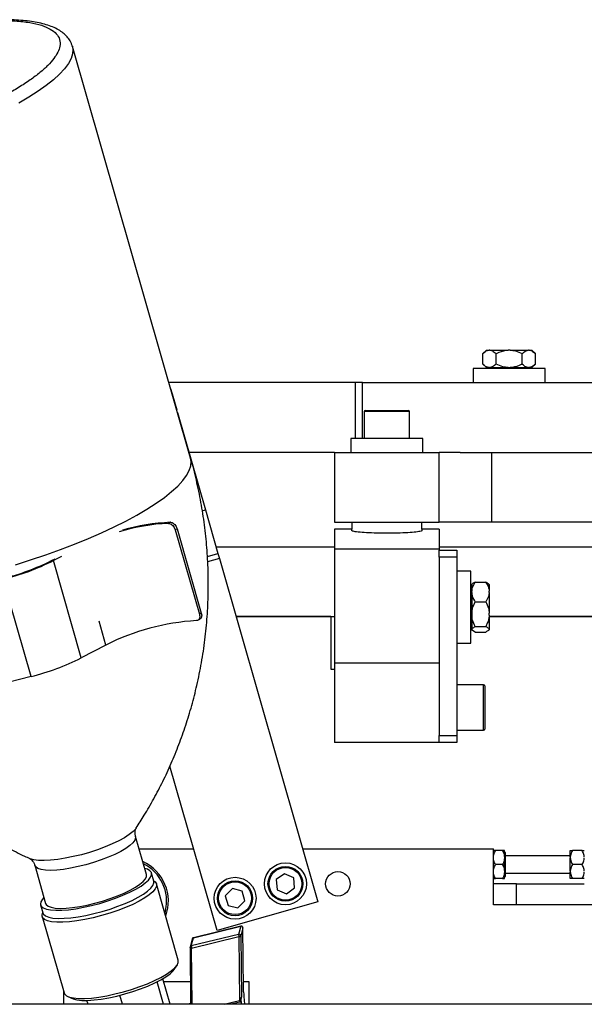
# Model space of a CAD drawing. Units: millimetres. Extents: x 20 to 416, y 10 to 287.
# Drawn here: x 279 to 285, y 240 to 249 of the extents above; entities that cross this region are included whole.
import ezdxf

# ---------------------------------------------------------------- set-up
doc = ezdxf.new("R2010")
doc.units = ezdxf.units.MM

msp = doc.modelspace()

# ---------------------------------------------------------------- linework, layer by layer
at = {"color": 7, "linetype": 'Continuous', "lineweight": 25}
for p, q in [((281.109716, 245.291493), (279.982611, 249.222174)), ((283.930813, 246.323068), (283.89748, 246.289735)), ((283.930813, 246.323068), (283.955547, 246.323068)), ((283.964505, 246.323068), (283.955547, 246.323068)), ((283.964505, 246.323068), (284.138707, 246.323068)), ((284.156623, 246.323068), (284.138707, 246.323068)), ((284.156623, 246.323068), (284.330825, 246.323068)), ((284.339783, 246.323068), (284.330825, 246.323068)), ((284.339783, 246.323068), (284.364517, 246.323068)), ((284.39785, 246.289735), (284.364517, 246.323068)), ((283.89748, 246.189735), (283.89748, 246.289735)), ((284.022572, 246.189735), (284.022572, 246.289735)), ((284.272758, 246.189735), (284.272758, 246.289735)), ((284.39785, 246.189735), (284.39785, 246.289735)), ((283.804332, 246.146401), (283.804332, 246.013068)), ((284.123715, 246.146401), (283.804332, 246.146401)), ((283.89748, 246.189735), (283.930813, 246.156401)), ((283.930813, 246.156401), (283.955547, 246.156401)), ((283.950813, 246.156401), (283.950813, 246.146401)), ((283.955547, 246.156401), (283.964505, 246.156401)), ((283.964505, 246.156401), (284.138707, 246.156401)), ((284.490998, 246.146401), (284.123715, 246.146401)), ((284.138707, 246.156401), (284.156623, 246.156401)), ((284.156623, 246.156401), (284.330825, 246.156401)), ((284.330825, 246.156401), (284.339783, 246.156401)), ((284.339783, 246.156401), (284.364517, 246.156401)), ((284.344517, 246.146401), (284.344517, 246.156401)), ((284.364517, 246.156401), (284.39785, 246.189735)), ((284.490998, 246.013068), (284.490998, 246.146401)), ((282.680998, 246.013068), (280.902808, 246.013068)), ((282.747665, 246.013068), (282.680998, 246.013068)), ((282.747665, 246.013068), (294.564332, 246.013068)), ((282.747665, 245.479735), (282.747665, 246.013068)), ((280.919009, 245.956567), (280.933277, 245.906808)), ((280.933277, 245.906808), (280.977652, 245.752057)), ((280.984786, 245.727178), (280.977652, 245.752057)), ((282.764332, 245.736401), (282.764332, 245.479735)), ((282.774332, 245.746401), (283.187665, 245.746401)), ((283.197665, 245.479735), (283.197665, 245.736401)), ((280.984786, 245.727178), (281.251031, 244.79867)), ((282.637665, 245.479735), (282.637665, 245.346401)), ((283.0463, 245.479735), (282.637665, 245.479735)), ((283.324332, 245.479735), (283.0463, 245.479735)), ((283.324332, 245.346401), (283.324332, 245.479735)), ((282.480998, 245.346401), (281.093971, 245.346401)), ((282.480998, 245.346401), (282.480998, 244.679735)), ((282.480998, 245.346401), (283.480998, 245.346401)), ((283.480998, 244.679735), (283.480998, 245.346401)), ((283.680998, 245.346401), (283.480998, 245.346401)), ((283.680998, 245.346401), (289.947665, 245.346401)), ((283.980998, 244.679735), (283.980998, 245.346401)), ((281.220753, 244.789988), (281.251031, 244.79867)), ((281.251031, 244.79867), (281.370099, 244.383432)), ((280.917262, 244.67972), (280.89833, 244.669789)), ((280.980995, 244.617521), (280.962155, 244.607637)), ((280.962155, 244.607637), (281.192901, 243.802931)), ((280.980995, 244.617521), (281.211741, 243.812814)), ((282.480998, 244.679735), (283.480998, 244.679735)), ((282.647665, 244.613068), (282.480998, 244.613068)), ((282.480998, 244.613068), (282.480998, 244.426129)), ((282.647665, 244.679735), (282.647665, 244.613068)), ((282.647665, 244.599296), (282.647665, 244.613068)), ((283.314332, 244.613068), (283.314332, 244.679735)), ((283.480998, 244.613068), (283.314332, 244.613068)), ((283.314332, 244.613068), (283.314332, 244.599296)), ((283.980998, 244.679735), (283.480998, 244.679735)), ((283.480998, 244.613068), (283.480998, 244.426129)), ((289.647665, 244.679735), (283.980998, 244.679735)), ((281.352042, 244.446401), (282.480998, 244.446401)), ((282.480998, 244.426129), (283.480998, 244.426129)), ((282.480998, 244.426129), (282.480998, 243.333954)), ((283.480998, 244.446401), (290.147665, 244.446401)), ((283.480998, 244.426129), (283.480998, 244.413068)), ((283.480998, 244.413068), (283.647665, 244.413068)), ((283.480998, 244.346401), (283.480998, 244.413068)), ((283.647665, 244.413068), (283.647665, 244.346401)), ((279.783269, 244.314388), (279.816919, 244.332041)), ((279.877965, 244.354297), (279.800755, 244.313792)), ((281.370099, 244.383432), (281.384367, 244.333673)), ((281.384367, 244.333673), (282.323556, 241.058329)), ((283.647665, 244.346401), (283.480998, 244.346401)), ((283.480998, 244.346401), (283.480998, 242.646401)), ((283.647665, 244.346401), (283.647665, 242.646401)), ((280.067, 243.385285), (279.800755, 244.313792)), ((279.587469, 243.208111), (279.321224, 244.136619)), ((283.780998, 244.213768), (283.647665, 244.213768)), ((283.780998, 243.556552), (283.780998, 244.213768)), ((283.790998, 244.067287), (283.780998, 244.067287)), ((283.79613, 244.092419), (283.790998, 244.087287)), ((283.790998, 244.087287), (283.790998, 244.021702)), ((283.824332, 244.108191), (283.924332, 244.108191)), ((283.957665, 244.087287), (283.951727, 244.093225)), ((283.957665, 244.087287), (283.957665, 244.021702)), ((283.790998, 244.008359), (283.790998, 244.021702)), ((283.790998, 244.008359), (283.790998, 243.811506)), ((283.957665, 244.008359), (283.957665, 244.021702)), ((283.957665, 244.008359), (283.957665, 243.811506)), ((283.824332, 243.921871), (283.924332, 243.921871)), ((281.179017, 243.744786), (281.197902, 243.754693)), ((281.211741, 243.812814), (281.192901, 243.802931)), ((282.447665, 243.779735), (281.543206, 243.779735)), ((281.543206, 243.779735), (282.480998, 243.779735)), ((282.447665, 243.779735), (282.447665, 243.279735)), ((283.790998, 243.811506), (283.790998, 243.794479)), ((283.790998, 243.794479), (283.790998, 243.660239)), ((283.957665, 243.794479), (283.957665, 243.811506)), ((283.957665, 243.794479), (283.957665, 243.660239)), ((290.114332, 243.779735), (283.957665, 243.779735)), ((283.957665, 243.779735), (290.147665, 243.779735)), ((283.780998, 243.673583), (283.790998, 243.673583)), ((283.790998, 243.660239), (283.790998, 243.656555)), ((283.824332, 243.684115), (283.924332, 243.684115)), ((283.957665, 243.656555), (283.957665, 243.660239)), ((283.796711, 243.649033), (283.790998, 243.656555)), ((283.790998, 243.656555), (283.790998, 243.653583)), ((283.790998, 243.653583), (283.79613, 243.648452)), ((283.824332, 243.632679), (283.798969, 243.64606)), ((283.824332, 243.632679), (283.924332, 243.632679)), ((283.951727, 243.647646), (283.957665, 243.653583)), ((283.957665, 243.656555), (283.957665, 243.653583)), ((280.302503, 243.508832), (280.067, 243.385285)), ((283.647665, 243.527102), (283.780998, 243.527102)), ((283.780998, 243.527102), (283.780998, 243.556552)), ((283.480998, 243.333954), (282.480998, 243.333954)), ((282.480998, 243.333954), (282.480998, 242.579735)), ((279.587469, 243.208111), (279.170067, 243.101388)), ((282.447665, 243.279735), (282.480998, 243.279735)), ((283.904332, 243.129735), (283.647665, 243.129735)), ((283.914332, 243.119735), (283.914332, 242.706401)), ((283.480998, 242.579735), (283.480998, 242.646401)), ((283.480998, 242.646401), (283.647665, 242.646401)), ((283.647665, 242.696401), (283.904332, 242.696401)), ((283.647665, 242.646401), (283.647665, 242.579735)), ((283.480998, 242.579735), (282.480998, 242.579735)), ((283.647665, 242.579735), (283.480998, 242.579735)), ((281.362295, 240.782691), (280.912102, 242.352699)), ((280.68843, 241.318758), (280.584342, 241.681758)), ((280.618376, 241.563068), (281.138525, 241.563068)), ((282.178825, 241.563068), (283.997665, 241.563068)), ((283.997665, 241.229735), (283.997665, 241.563068)), ((284.084332, 241.546401), (284.017665, 241.546401)), ((284.104332, 241.490944), (284.104332, 241.546401)), ((284.114332, 241.527028), (284.104332, 241.527028)), ((284.114332, 241.299108), (284.114332, 241.527028)), ((284.730998, 241.484058), (284.730998, 241.546401)), ((284.843798, 241.546401), (284.751532, 241.546401)), ((279.62308, 241.406121), (279.727169, 241.04312)), ((284.084332, 241.413068), (284.017665, 241.413068)), ((284.104332, 241.490944), (284.104332, 241.468526)), ((284.104332, 241.35761), (284.104332, 241.468526)), ((284.730998, 241.496401), (284.114332, 241.496401)), ((284.730998, 241.484058), (284.730998, 241.475412)), ((284.730998, 241.350724), (284.730998, 241.475412)), ((284.843798, 241.413068), (284.751532, 241.413068)), ((280.758681, 241.255164), (280.736494, 241.33254)), ((282.004813, 241.325488), (281.926648, 241.269368)), ((282.092497, 241.285855), (282.004813, 241.325488)), ((284.104332, 241.35761), (284.104332, 241.335192)), ((284.104332, 241.279735), (284.104332, 241.335192)), ((284.114332, 241.329735), (284.730998, 241.329735)), ((284.730998, 241.350724), (284.730998, 241.342078)), ((284.730998, 241.279735), (284.730998, 241.342078)), ((280.992135, 240.501477), (280.783577, 241.228808)), ((281.926648, 241.269368), (281.936166, 241.173615)), ((282.102016, 241.190101), (282.092497, 241.285855)), ((283.997665, 241.029735), (283.997665, 241.229735)), ((284.218144, 241.229735), (283.997665, 241.229735)), ((284.084332, 241.279735), (284.017665, 241.279735)), ((284.104332, 241.299108), (284.114332, 241.299108)), ((284.218144, 241.029735), (284.218144, 241.229735)), ((284.218144, 241.229735), (284.864332, 241.229735)), ((284.843798, 241.279735), (284.751532, 241.279735)), ((281.507702, 241.184562), (281.440468, 241.115724)), ((281.600936, 241.160755), (281.507702, 241.184562)), ((281.626934, 241.068108), (281.600936, 241.160755)), ((281.936166, 241.173615), (282.02385, 241.133982)), ((282.02385, 241.133982), (282.102016, 241.190101)), ((279.679106, 241.029339), (279.701293, 240.951963)), ((282.323556, 241.058329), (281.362295, 240.782691)), ((281.440468, 241.115724), (281.466466, 241.023077)), ((281.559699, 240.99927), (281.626934, 241.068108)), ((285.256141, 241.029735), (283.997665, 241.029735)), ((280.871124, 240.974739), (280.864094, 240.948011)), ((281.466466, 241.023077), (281.559699, 240.99927)), ((279.694147, 240.916419), (279.902705, 240.189088)), ((281.567376, 240.747397), (281.11632, 240.637344)), ((281.136498, 240.714593), (281.587555, 240.824646)), ((281.588044, 240.825372), (281.136988, 240.715318)), ((281.587555, 240.824646), (281.567376, 240.747397)), ((281.608613, 240.808951), (281.588434, 240.731703)), ((281.608661, 240.80933), (281.608613, 240.808951)), ((281.613868, 240.225084), (281.608613, 240.808951)), ((281.613929, 240.224014), (281.608661, 240.80933)), ((281.124813, 240.703339), (281.104634, 240.626091)), ((281.11632, 240.637344), (281.136498, 240.714593)), ((281.119498, 240.61705), (281.570555, 240.727103)), ((281.570555, 240.727103), (281.576059, 240.115568)), ((281.588434, 240.731703), (281.593689, 240.147836)), ((281.104094, 240.621728), (281.104141, 240.622107)), ((281.104094, 240.621728), (281.108972, 240.079735)), ((280.960416, 240.420409), (280.983049, 240.457989)), ((280.85133, 240.079735), (280.789857, 240.294116)), ((280.915482, 240.079735), (280.845368, 240.324252)), ((280.853153, 240.297102), (281.107015, 240.297102)), ((281.613271, 240.297102), (281.664332, 240.297102)), ((281.664332, 240.297102), (281.664332, 240.079735)), ((279.897665, 240.206666), (279.897665, 240.079735)), ((279.933456, 240.157023), (279.972564, 240.137147)), ((280.131648, 240.079735), (280.121086, 240.116568)), ((280.459413, 240.079735), (280.43481, 240.165535)), ((294.897665, 240.079735), (276.535438, 240.079735)), ((281.108913, 240.08623), (281.082294, 240.079735))]:
    msp.add_line(p, q, dxfattribs=at)
at = {"color": 8, "linetype": 'Continuous', "lineweight": 25}
for p, q in [((282.680998, 245.479735), (282.680998, 246.013068)), ((283.197665, 245.736401), (282.764332, 245.736401)), ((281.269303, 244.354529), (281.370099, 244.383432)), ((281.384367, 244.333673), (281.272213, 244.301514)), ((280.302503, 243.508832), (280.236848, 243.737799)), ((283.904332, 242.696401), (283.904332, 243.129735)), ((281.124335, 240.079735), (281.119498, 240.61705)), ((281.429194, 240.079735), (281.576059, 240.115568)), ((281.57919, 240.100563), (281.493826, 240.079735))]:
    msp.add_line(p, q, dxfattribs=at)
at = {"color": 8, "linetype": 'Continuous', "lineweight": 25, "flags": 128}
for points in [[(279.98234, 249.223109), (279.98766, 249.192228), (279.984327, 249.150213), (279.969703, 249.105385), (279.943872, 249.058008), (279.906987, 249.008358), (279.859263, 248.956729), (279.800981, 248.903422), (279.732482, 248.848751), (279.65417, 248.793036), (279.566502, 248.736604), (279.469995, 248.679786)], [(279.438409, 244.274617), (279.583986, 244.32027), (279.727234, 244.368387), (279.867314, 244.418687), (280.003402, 244.470873), (280.1347, 244.52464), (280.260438, 244.579673), (280.379878, 244.635647), (280.492318, 244.692235), (280.5971, 244.749105), (280.693607, 244.805922), (280.781275, 244.862354), (280.859587, 244.918069), (280.928086, 244.97274), (280.986368, 245.026047), (281.034092, 245.077677), (281.070977, 245.127326), (281.096808, 245.174703), (281.111432, 245.219531), (281.114764, 245.261546), (281.109716, 245.291493)], [(280.591849, 241.763728), (280.586205, 241.755801), (280.560589, 241.728508), (280.524544, 241.699696), (280.478836, 241.669981), (280.424441, 241.639996), (280.362517, 241.610378), (280.294385, 241.581761), (280.221495, 241.554753), (280.145403, 241.52993), (280.06773, 241.507822), (279.99013, 241.488899), (279.914259, 241.473565), (279.841733, 241.462146), (279.774098, 241.454887), (279.712795, 241.451941), (279.659131, 241.453372), (279.61425, 241.459148), (279.579109, 241.469148), (279.573313, 241.47164)], [(280.5843, 241.681903), (280.585541, 241.669111), (280.578234, 241.646714), (280.559805, 241.621908), (280.530685, 241.595274), (280.491558, 241.567437), (280.443339, 241.539049), (280.38716, 241.510776), (280.324337, 241.48328), (280.256343, 241.457206)], [(280.256343, 241.457206), (280.184772, 241.433165), (280.1113, 241.41172), (280.03765, 241.393374), (279.965549, 241.378558), (279.896686, 241.367618), (279.832676, 241.360811), (279.775019, 241.358296), (279.725066, 241.360132), (279.683987, 241.366277), (279.652747, 241.376586), (279.632078, 241.390818), (279.62306, 241.406191)], [(281.587555, 240.824646), (281.587886, 240.825291), (281.588045, 240.825372)], [(281.136988, 240.715318), (281.13683, 240.715238), (281.136498, 240.714593)], [(281.119498, 240.61705), (281.116281, 240.617188), (281.113235, 240.617505), (281.110478, 240.617991), (281.108117, 240.618626), (281.106241, 240.619386), (281.104924, 240.620242), (281.104215, 240.621161), (281.104094, 240.621728)]]:
    msp.add_lwpolyline(points, dxfattribs=at)
at = {"color": 7, "linetype": 'Continuous', "lineweight": 25, "flags": 128}
for points in [[(279.70494, 241.000372), (279.734744, 240.988405), (279.774631, 240.980542), (279.823751, 240.976949), (279.881055, 240.977704), (279.945324, 240.982791), (280.015186, 240.992101), (280.089154, 241.005436), (280.165651, 241.022511), (280.243046, 241.042963), (280.31969, 241.066355), (280.393949, 241.09219), (280.46424, 241.119916), (280.529066, 241.148943), (280.587045, 241.178652), (280.636941, 241.20841), (280.67769, 241.237582), (280.708425, 241.265547), (280.728489, 241.291708), (280.737456, 241.315509), (280.735134, 241.336441), (280.721573, 241.35406), (280.697062, 241.367988), (280.672084, 241.375763)], [(279.750654, 241.016788), (279.779311, 241.005472), (279.818011, 240.998268), (279.865848, 240.995347), (279.921699, 240.996775), (279.984257, 241.00252), (280.052054, 241.012447), (280.123502, 241.026324), (280.196925, 241.043824), (280.270604, 241.064539), (280.34281, 241.087981), (280.411852, 241.113603), (280.476111, 241.140803), (280.534081, 241.168943), (280.584403, 241.197365), (280.625898, 241.225402), (280.657593, 241.252396), (280.678746, 241.277716), (280.688859, 241.300767), (280.68843, 241.318758)], [(279.727127, 240.922997), (279.756932, 240.91103), (279.796818, 240.903166), (279.845938, 240.899573), (279.903242, 240.900329), (279.967511, 240.905415), (280.037373, 240.914725), (280.111341, 240.92806), (280.187838, 240.945135), (280.265233, 240.965587), (280.341877, 240.98898), (280.416136, 241.014815), (280.486427, 241.042541), (280.551253, 241.071568), (280.609232, 241.101276), (280.659128, 241.131034), (280.699877, 241.160206), (280.730612, 241.188171), (280.750676, 241.214332), (280.759643, 241.238133), (280.758681, 241.255164)], [(280.757823, 241.258155), (280.77186, 241.247695), (280.783568, 241.228838), (280.783666, 241.20665), (280.772153, 241.181606), (280.749273, 241.154239), (280.715515, 241.125133), (280.671598, 241.094907), (280.618458, 241.064205), (280.557227, 241.033683), (280.489211, 241.003991), (280.415859, 240.975761), (280.338735, 240.949596), (280.259482, 240.926052), (280.17979, 240.905632), (280.101357, 240.888771), (280.025854, 240.875828), (279.954891, 240.86708)], [(279.710823, 241.100126), (279.695776, 241.08299), (279.681222, 241.057942), (279.67789, 241.035515), (279.685853, 241.016188), (279.70494, 241.000372)], [(279.727169, 241.04312), (279.732713, 241.031951), (279.750654, 241.016788)], [(279.954891, 240.86708), (279.889981, 240.862712), (279.832506, 240.862818), (279.783692, 240.867395), (279.74458, 240.876346), (279.716002, 240.88948), (279.698568, 240.906517), (279.692649, 240.927094), (279.698372, 240.950773), (279.700435, 240.954954)], [(279.701293, 240.951963), (279.70804, 240.938812), (279.727127, 240.922997)], [(280.16345, 240.139749), (280.234413, 240.148498), (280.309915, 240.16144), (280.388349, 240.178301), (280.468041, 240.198721), (280.547294, 240.222265), (280.624418, 240.24843), (280.69777, 240.27666), (280.765786, 240.306352), (280.827016, 240.336874), (280.880157, 240.367576), (280.924074, 240.397802), (280.957832, 240.426908), (280.980711, 240.454275), (280.992225, 240.479319), (280.992135, 240.501477)], [(279.972564, 240.137147), (279.988089, 240.130621), (280.024958, 240.121652), (280.071462, 240.116987), (280.126563, 240.116731), (280.189029, 240.120889), (280.257466, 240.129368), (280.330344, 240.141979), (280.406035, 240.15844), (280.48285, 240.178383), (280.559071, 240.201363), (280.632996, 240.226867), (280.702975, 240.254324), (280.767442, 240.283122), (280.824959, 240.312617), (280.874241, 240.342151), (280.914187, 240.371063), (280.943904, 240.398708), (280.960416, 240.420409)], [(279.902705, 240.189088), (279.907126, 240.179186), (279.924561, 240.162149), (279.953138, 240.149015), (279.992251, 240.140064), (280.041065, 240.135487), (280.09854, 240.135381), (280.16345, 240.139749)]]:
    msp.add_lwpolyline(points, dxfattribs=at)
at = {"color": 7, "linetype": 'Continuous', "lineweight": 25}
for centre, radius in [((282.014332, 241.229735), 0.2), ((282.014332, 241.229735), 0.166667), ((282.014332, 241.229735), 0.156667), ((282.514332, 241.229735), 0.116667), ((281.533701, 241.091916), 0.2), ((281.533701, 241.091916), 0.166667), ((281.533701, 241.091916), 0.156667)]:
    msp.add_circle(centre, radius, dxfattribs=at)
for centre, radius, start, end in [((282.774332, 245.736401), 0.01, 90, 180), ((283.187665, 245.736401), 0.01, 0, 90), ((280.991037, 242.722576), 1.949419, 92.7257915, 106.7693391), ((281.007449, 242.691415), 1.990349, 92.5970833, 105.9380056), ((278.77176, 246.361303), 2.291535, 283.8735465, 296.6822158), ((278.793851, 246.283149), 2.203399, 283.8735465, 296.6822158), ((281.2937, 241.547621), 2.197457, 93.3686898, 116.8120615), ((279.038005, 245.432796), 2.291535, 283.8735465, 296.6822158), ((283.904332, 243.119735), 0.01, 0, 90), ((283.904332, 242.706401), 0.01, 270, 0), ((280.480998, 241.063068), 0.416667, 339.8716241, 65.6317363), ((280.480998, 241.063068), 0.4, 347.2426373, 63.5702756), ((281.627118, 240.746359), 0.059751, 179.003886, 198.7997282), ((281.571577, 240.731059), 0.01687, 2.1875369, 104.4177389), ((281.591755, 240.808307), 0.01687, 2.1875369, 104.4177389), ((281.14008, 240.699179), 0.015824, 103.0824325, 164.7598553), ((281.574433, 240.749078), 0.022314, 259.9903975, 308.86233), ((281.176061, 240.636306), 0.059751, 179.003886, 198.7997282)]:
    msp.add_arc(centre, radius, start, end, dxfattribs=at)
at = {"color": 8, "linetype": 'Continuous', "lineweight": 25}
msp.add_arc((281.119901, 240.621931), 0.015824, 103.0822424, 164.784162, dxfattribs=at)
at = {"color": 7, "linetype": 'Continuous', "lineweight": 25}
for start_param, end_param in [(5.30778889, 5.99013762), (0.86374023, 0.97719314)]:
    msp.add_ellipse((281.606214, 239.915921), major_axis=(0.003611, 0.292475), ratio=0.0727727, start_param=start_param, end_param=end_param, dxfattribs=at)
at = {"color": 8, "linetype": 'Continuous', "lineweight": 25}
msp.add_open_spline([(276.535438, 248.657504), (276.55564, 248.67107), (276.610777, 248.708096), (276.717562, 248.769506), (276.865205, 248.847335), (277.040821, 248.930009), (277.242337, 249.014825), (277.452031, 249.094157), (277.670419, 249.168538), (277.898822, 249.238111), (278.116665, 249.296662), (278.318044, 249.344334), (278.500504, 249.382231), (278.67956, 249.413996), (278.853152, 249.439084), (279.017997, 249.456965), (279.171138, 249.467375), (279.31132, 249.47044), (279.449267, 249.465848), (279.578456, 249.451357), (279.690412, 249.424995), (279.774921, 249.389071), (279.833337, 249.343777), (279.864937, 249.28856), (279.86705, 249.228439), (279.845837, 249.166697), (279.807605, 249.105697), (279.750611, 249.040654), (279.674863, 248.972143), (279.581601, 248.901409), (279.4727, 248.829774), (279.349809, 248.758025), (279.201565, 248.680155), (279.026151, 248.597494), (278.824578, 248.512675), (278.614899, 248.433343), (278.396507, 248.358963), (278.168106, 248.289389), (277.950262, 248.230839), (277.748884, 248.183167), (277.566422, 248.145269), (277.387369, 248.113505), (277.213767, 248.088413), (277.04896, 248.07055), (276.895679, 248.060074), (276.756011, 248.057249), (276.633082, 248.060425), (276.566552, 248.069176), (276.535438, 248.073269)], degree=3, knots=[0, 0, 0, 0, 0.01154439, 0.03150821, 0.05147021, 0.07700648, 0.10184449, 0.12593461, 0.15002636, 0.17486435, 0.200399, 0.22036282, 0.24032482, 0.260658, 0.28109991, 0.30154182, 0.321875, 0.34183882, 0.36180082, 0.38733709, 0.4121751, 0.43626521, 0.46035696, 0.48519496, 0.5107296, 0.53069343, 0.55065543, 0.57098861, 0.59143052, 0.61187242, 0.6322056, 0.65216943, 0.67213143, 0.6976677, 0.72250571, 0.74659582, 0.77068757, 0.79552557, 0.82106021, 0.84102404, 0.86098604, 0.88131922, 0.90176113, 0.92220303, 0.94253621, 0.96250004, 0.98246204, 1, 1, 1, 1], dxfattribs=at)
at = {"color": 7, "linetype": 'Continuous', "lineweight": 25}
for points, knots in [([(279.980976, 249.223398), (279.978438, 249.232489), (279.971264, 249.258189), (279.948406, 249.295355), (279.914758, 249.333886), (279.872902, 249.367006), (279.822776, 249.395649), (279.764955, 249.419571), (279.700439, 249.438893), (279.629759, 249.453956), (279.552976, 249.4651), (279.470083, 249.472533), (279.381255, 249.476369), (279.286762, 249.476683), (279.186952, 249.473535), (279.082243, 249.466985), (278.973125, 249.457103), (278.860166, 249.443978), (278.744037, 249.427729), (278.625573, 249.408522), (278.505944, 249.386622), (278.387186, 249.362527), (278.272483, 249.337111), (278.17196, 249.313116), (278.082105, 249.290387), (277.993789, 249.267064), (277.931348, 249.249435), (277.896978, 249.239732)], [0, 0, 0, 0, 0.021419832, 0.060552454, 0.09830528, 0.138903913, 0.182165585, 0.226637859, 0.271031157, 0.315113735, 0.359058344, 0.402895913, 0.446640468, 0.490298395, 0.533870572, 0.577351399, 0.620726486, 0.663968356, 0.707027997, 0.749816886, 0.792164706, 0.833704515, 0.873483819, 0.910194783, 0.936376135, 0.964978171, 1, 1, 1, 1]), ([(283.89748, 246.289735), (283.908139, 246.299586), (283.926683, 246.316725), (283.946936, 246.321176), (283.955547, 246.323068)], [0, 0, 0, 0, 0.57483101, 1, 1, 1, 1]), ([(283.964505, 246.323068), (283.965763, 246.322936), (283.979805, 246.321459), (283.999822, 246.311159), (284.016985, 246.294996), (284.022572, 246.289735)], [0, 0, 0, 0, 0.06221178, 0.69472089, 1, 1, 1, 1]), ([(284.022572, 246.289735), (284.026169, 246.291494), (284.056217, 246.306198), (284.095343, 246.319958), (284.131732, 246.322568), (284.138707, 246.323068)], [0, 0, 0, 0, 0.0990089, 0.82730362, 1, 1, 1, 1]), ([(284.156623, 246.323068), (284.173634, 246.321213), (284.214141, 246.316795), (284.251239, 246.299669), (284.272758, 246.289735)], [0, 0, 0, 0, 0.41995655, 1, 1, 1, 1]), ([(284.272758, 246.289735), (284.283417, 246.299586), (284.301961, 246.316725), (284.322214, 246.321176), (284.330825, 246.323068)], [0, 0, 0, 0, 0.57483101, 1, 1, 1, 1]), ([(284.339783, 246.323068), (284.34104, 246.322936), (284.355083, 246.321459), (284.3751, 246.311159), (284.392263, 246.294996), (284.39785, 246.289735)], [0, 0, 0, 0, 0.06221178, 0.69472089, 1, 1, 1, 1]), ([(283.955547, 246.156401), (283.95429, 246.156534), (283.940247, 246.158011), (283.92023, 246.16831), (283.903067, 246.184473), (283.89748, 246.189735)], [0, 0, 0, 0, 0.06221178, 0.69472089, 1, 1, 1, 1]), ([(284.022572, 246.189735), (284.011913, 246.179883), (283.993369, 246.162745), (283.973116, 246.158294), (283.964505, 246.156401)], [0, 0, 0, 0, 0.57483101, 1, 1, 1, 1]), ([(284.138707, 246.156401), (284.121696, 246.158257), (284.081189, 246.162675), (284.044091, 246.179801), (284.022572, 246.189735)], [0, 0, 0, 0, 0.41995655, 1, 1, 1, 1]), ([(284.272758, 246.189735), (284.269162, 246.187975), (284.239113, 246.173272), (284.199987, 246.159511), (284.163598, 246.156902), (284.156623, 246.156401)], [0, 0, 0, 0, 0.099008901, 0.827303621, 1, 1, 1, 1]), ([(284.330825, 246.156401), (284.329567, 246.156534), (284.315525, 246.158011), (284.295508, 246.16831), (284.278345, 246.184473), (284.272758, 246.189735)], [0, 0, 0, 0, 0.06221178, 0.69472089, 1, 1, 1, 1]), ([(284.39785, 246.189735), (284.387191, 246.179883), (284.368647, 246.162745), (284.348394, 246.158294), (284.339783, 246.156401)], [0, 0, 0, 0, 0.57483101, 1, 1, 1, 1]), ([(280.590282, 241.762416), (280.616336, 241.802493), (280.67519, 241.893024), (280.760221, 242.041519), (280.846317, 242.206973), (280.926137, 242.379605), (280.999085, 242.558271), (281.06446, 242.742191), (281.121781, 242.930584), (281.172466, 243.129863), (281.214989, 243.33951), (281.247804, 243.558645), (281.269314, 243.778886), (281.279539, 243.999288), (281.27857, 244.219174), (281.266579, 244.437924), (281.243627, 244.654909), (281.210343, 244.869695), (281.165374, 245.081256), (281.131476, 245.221894), (281.10984, 245.290955), (281.109663, 245.291521)], [0, 0, 0, 0, 0.04018648, 0.09077826, 0.1423136, 0.19457599, 0.24739631, 0.30064513, 0.35422447, 0.40806036, 0.46807371, 0.52808661, 0.58789083, 0.64746047, 0.70678284, 0.76585081, 0.82466044, 0.88320953, 0.94149665, 0.99952042, 1, 1, 1, 1]), ([(280.89833, 244.669789), (280.903894, 244.669195), (280.915022, 244.668007), (280.931823, 244.657296), (280.94645, 244.64144), (280.95675, 244.623854), (280.960609, 244.612277), (280.962155, 244.607637)], [0, 0, 0, 0, 0.2143919, 0.4288146, 0.64267981, 0.85679091, 1, 1, 1, 1]), ([(280.917262, 244.67972), (280.922809, 244.679116), (280.933903, 244.677908), (280.950681, 244.667179), (280.965299, 244.651314), (280.975594, 244.633728), (280.979451, 244.622156), (280.980995, 244.617521)], [0, 0, 0, 0, 0.21441471, 0.4288579, 0.64278547, 0.85694071, 1, 1, 1, 1]), ([(283.314332, 244.599296), (283.310631, 244.597086), (283.303231, 244.592665), (283.245593, 244.585208), (283.160729, 244.578859), (283.054878, 244.574928), (282.941122, 244.574391), (282.83205, 244.577346), (282.739592, 244.583077), (282.674405, 244.590265), (282.649663, 244.595863), (282.648051, 244.598632), (282.647665, 244.599296)], [0, 0, 0, 0, 0.1076173, 0.21523131, 0.32289387, 0.43034589, 0.53740011, 0.64420352, 0.75113347, 0.85844776, 0.96606793, 1, 1, 1, 1]), ([(283.790998, 244.021702), (283.792854, 244.034371), (283.797272, 244.064538), (283.814398, 244.092166), (283.824332, 244.108191)], [0, 0, 0, 0, 0.41995655, 1, 1, 1, 1]), ([(283.824332, 244.108191), (283.813868, 244.103842), (283.801211, 244.098582), (283.797376, 244.092833), (283.796711, 244.091837)], [0, 0, 0, 0, 0.826784969, 1, 1, 1, 1]), ([(283.924332, 244.108191), (283.926091, 244.105513), (283.940795, 244.083135), (283.954555, 244.053997), (283.957165, 244.026897), (283.957665, 244.021702)], [0, 0, 0, 0, 0.099008901, 0.827303621, 1, 1, 1, 1]), ([(283.950324, 244.091821), (283.947461, 244.095011), (283.942342, 244.100714), (283.929841, 244.105904), (283.924332, 244.108191)], [0, 0, 0, 0, 0.55922528, 1, 1, 1, 1]), ([(283.824332, 243.921871), (283.822572, 243.924549), (283.807869, 243.946927), (283.794108, 243.976065), (283.791499, 244.003165), (283.790998, 244.008359)], [0, 0, 0, 0, 0.0990089, 0.82730362, 1, 1, 1, 1]), ([(283.957665, 244.008359), (283.95581, 243.995691), (283.951392, 243.965524), (283.934266, 243.937896), (283.924332, 243.921871)], [0, 0, 0, 0, 0.41995655, 1, 1, 1, 1]), ([(283.790998, 243.811506), (283.791131, 243.813896), (283.792608, 243.840585), (283.802907, 243.878631), (283.81907, 243.911252), (283.824332, 243.921871)], [0, 0, 0, 0, 0.062211781, 0.694720893, 1, 1, 1, 1]), ([(283.924332, 243.921871), (283.934183, 243.901611), (283.951322, 243.866366), (283.955773, 243.827872), (283.957665, 243.811506)], [0, 0, 0, 0, 0.57483101, 1, 1, 1, 1]), ([(281.192901, 243.802931), (281.194415, 243.795989), (281.197442, 243.782107), (281.195159, 243.763783), (281.187717, 243.749979), (281.176777, 243.742559), (281.168062, 243.741646), (281.164576, 243.741281)], [0, 0, 0, 0, 0.21446002, 0.42892239, 0.64328867, 0.85728199, 1, 1, 1, 1]), ([(281.211741, 243.812814), (281.213263, 243.805859), (281.216307, 243.791949), (281.213899, 243.773834), (281.207695, 243.760797), (281.200435, 243.756956), (281.197496, 243.755401)], [0, 0, 0, 0, 0.27179993, 0.54360261, 0.81529269, 1, 1, 1, 1]), ([(283.824332, 243.684115), (283.81448, 243.704374), (283.797342, 243.739619), (283.792891, 243.778113), (283.790998, 243.794479)], [0, 0, 0, 0, 0.57483101, 1, 1, 1, 1]), ([(283.957665, 243.794479), (283.957533, 243.792089), (283.956056, 243.7654), (283.945756, 243.727355), (283.929593, 243.694734), (283.924332, 243.684115)], [0, 0, 0, 0, 0.06221178, 0.69472089, 1, 1, 1, 1]), ([(283.790998, 243.660239), (283.791131, 243.660756), (283.792608, 243.66653), (283.802907, 243.67476), (283.81907, 243.681817), (283.824332, 243.684115)], [0, 0, 0, 0, 0.06221178, 0.69472089, 1, 1, 1, 1]), ([(283.924332, 243.684115), (283.934183, 243.679732), (283.951322, 243.672107), (283.955773, 243.663779), (283.957665, 243.660239)], [0, 0, 0, 0, 0.57483101, 1, 1, 1, 1]), ([(283.957665, 243.656555), (283.957533, 243.656038), (283.956056, 243.650264), (283.945756, 243.642034), (283.929593, 243.634976), (283.924332, 243.632679)], [0, 0, 0, 0, 0.062211781, 0.694720893, 1, 1, 1, 1]), ([(277.820319, 242.985743), (277.847105, 242.945378), (277.911932, 242.847684), (278.023802, 242.699671), (278.153835, 242.54154), (278.290397, 242.391151), (278.43254, 242.248569), (278.579734, 242.114168), (278.73126, 241.988223), (278.886344, 241.870996), (279.044115, 241.762789), (279.203528, 241.663633), (279.363568, 241.574424), (279.488028, 241.510394), (279.559354, 241.4787), (279.576885, 241.47091)], [0, 0, 0, 0, 0.0611395, 0.1479742, 0.23427378, 0.31999864, 0.40509835, 0.48950843, 0.57314622, 0.65590531, 0.73764857, 0.81819957, 0.89733298, 0.97476567, 1, 1, 1, 1]), ([(280.584846, 241.681334), (280.582494, 241.691867), (280.577939, 241.712269), (280.581574, 241.738974), (280.587053, 241.755688), (280.591339, 241.762915), (280.591396, 241.763029), (280.591402, 241.763041)], [0, 0, 0, 0, 0.26660721, 0.51640567, 0.7470512, 0.97308439, 1, 1, 1, 1]), ([(283.997665, 241.490944), (284.000422, 241.503667), (284.004589, 241.522898), (284.014359, 241.540459), (284.017665, 241.546401)], [0, 0, 0, 0, 0.66162353, 1, 1, 1, 1]), ([(284.017665, 241.546401), (284.016574, 241.546401), (284.007514, 241.546401), (284.000031, 241.546401), (283.997861, 241.546401), (283.997665, 241.546401)], [0, 0, 0, 0, 0.11079329, 0.91965061, 1, 1, 1, 1]), ([(284.084332, 241.546401), (284.090377, 241.535032), (284.09984, 241.517232), (284.10314, 241.49792), (284.104332, 241.490944)], [0, 0, 0, 0, 0.63876729, 1, 1, 1, 1]), ([(284.104332, 241.546401), (284.103159, 241.546401), (284.099873, 241.546401), (284.090415, 241.546401), (284.084332, 241.546401)], [0, 0, 0, 0, 0.35685032, 1, 1, 1, 1]), ([(284.751532, 241.546401), (284.745468, 241.535041), (284.734846, 241.515138), (284.732154, 241.493391), (284.730998, 241.484058)], [0, 0, 0, 0, 0.57080675, 1, 1, 1, 1]), ([(284.730998, 241.546401), (284.73213, 241.546401), (284.734801, 241.546401), (284.745416, 241.546401), (284.751532, 241.546401)], [0, 0, 0, 0, 0.42387666, 1, 1, 1, 1]), ([(284.864332, 241.484058), (284.864246, 241.485547), (284.863374, 241.500666), (284.856982, 241.52215), (284.847036, 241.540445), (284.843798, 241.546401)], [0, 0, 0, 0, 0.06864762, 0.69678288, 1, 1, 1, 1]), ([(284.843798, 241.546401), (284.84488, 241.546401), (284.853927, 241.546401), (284.862465, 241.546401), (284.864023, 241.546401), (284.864332, 241.546401)], [0, 0, 0, 0, 0.09824087, 0.82149674, 1, 1, 1, 1]), ([(279.574554, 241.471018), (279.574712, 241.470948), (279.575459, 241.470616), (279.582862, 241.46634), (279.595662, 241.455645), (279.610349, 241.436573), (279.620805, 241.418129), (279.622495, 241.407114), (279.622666, 241.406004)], [0, 0, 0, 0, 0.05603088, 0.26470934, 0.47988092, 0.71085047, 0.97084874, 1, 1, 1, 1]), ([(284.017665, 241.413068), (284.01162, 241.424438), (284.002157, 241.442237), (283.998857, 241.461549), (283.997665, 241.468526)], [0, 0, 0, 0, 0.63876729, 1, 1, 1, 1]), ([(283.997665, 241.35761), (284.000422, 241.370334), (284.004589, 241.389564), (284.014359, 241.407126), (284.017665, 241.413068)], [0, 0, 0, 0, 0.66162353, 1, 1, 1, 1]), ([(284.104332, 241.468526), (284.101575, 241.455802), (284.097408, 241.436572), (284.087638, 241.41901), (284.084332, 241.413068)], [0, 0, 0, 0, 0.66162353, 1, 1, 1, 1]), ([(284.084332, 241.413068), (284.090377, 241.401698), (284.09984, 241.383899), (284.10314, 241.364587), (284.104332, 241.35761)], [0, 0, 0, 0, 0.63876729, 1, 1, 1, 1]), ([(284.730998, 241.475412), (284.731084, 241.473922), (284.731956, 241.458804), (284.738348, 241.437319), (284.748294, 241.419024), (284.751532, 241.413068)], [0, 0, 0, 0, 0.06864762, 0.69678288, 1, 1, 1, 1]), ([(284.751532, 241.413068), (284.745468, 241.401707), (284.734846, 241.381805), (284.732154, 241.360058), (284.730998, 241.350724)], [0, 0, 0, 0, 0.57080675, 1, 1, 1, 1]), ([(284.843798, 241.413068), (284.849862, 241.424429), (284.860484, 241.444331), (284.863176, 241.466078), (284.864332, 241.475412)], [0, 0, 0, 0, 0.57080675, 1, 1, 1, 1]), ([(284.864332, 241.350724), (284.864246, 241.352214), (284.863374, 241.367332), (284.856982, 241.388817), (284.847036, 241.407112), (284.843798, 241.413068)], [0, 0, 0, 0, 0.06864762, 0.69678288, 1, 1, 1, 1]), ([(284.017665, 241.279735), (284.01162, 241.291104), (284.002157, 241.308904), (283.998857, 241.328216), (283.997665, 241.335192)], [0, 0, 0, 0, 0.63876729, 1, 1, 1, 1]), ([(284.104332, 241.335192), (284.101575, 241.322469), (284.097408, 241.303238), (284.087638, 241.285677), (284.084332, 241.279735)], [0, 0, 0, 0, 0.66162353, 1, 1, 1, 1]), ([(284.730998, 241.342078), (284.731084, 241.340589), (284.731956, 241.32547), (284.738348, 241.303986), (284.748294, 241.285691), (284.751532, 241.279735)], [0, 0, 0, 0, 0.068647616, 0.696782878, 1, 1, 1, 1]), ([(284.843798, 241.279735), (284.849862, 241.291095), (284.860484, 241.310998), (284.863176, 241.332745), (284.864332, 241.342078)], [0, 0, 0, 0, 0.57080675, 1, 1, 1, 1]), ([(283.997665, 241.279735), (283.998838, 241.279735), (284.002124, 241.279735), (284.011582, 241.279735), (284.017665, 241.279735)], [0, 0, 0, 0, 0.35685032, 1, 1, 1, 1]), ([(284.084332, 241.279735), (284.085423, 241.279735), (284.094483, 241.279735), (284.101966, 241.279735), (284.104136, 241.279735), (284.104332, 241.279735)], [0, 0, 0, 0, 0.11079329, 0.91965061, 1, 1, 1, 1]), ([(284.751532, 241.279735), (284.75045, 241.279735), (284.741403, 241.279735), (284.732865, 241.279735), (284.731307, 241.279735), (284.730998, 241.279735)], [0, 0, 0, 0, 0.09824087, 0.82149674, 1, 1, 1, 1]), ([(284.864332, 241.279735), (284.8632, 241.279735), (284.860529, 241.279735), (284.849914, 241.279735), (284.843798, 241.279735)], [0, 0, 0, 0, 0.42387666, 1, 1, 1, 1]), ([(281.608584, 240.809306), (281.608608, 240.809455), (281.608964, 240.811655), (281.607482, 240.81602), (281.604027, 240.821347), (281.598707, 240.824827), (281.592851, 240.826223), (281.589163, 240.825531), (281.587396, 240.825199)], [0, 0, 0, 0, 0.01479857, 0.21854005, 0.42473627, 0.63473658, 0.82505668, 1, 1, 1, 1]), ([(281.137006, 240.715272), (281.136698, 240.71521), (281.13493, 240.714853), (281.131792, 240.713294), (281.128089, 240.710077), (281.125594, 240.706526), (281.125178, 240.704006), (281.125058, 240.703276)], [0, 0, 0, 0, 0.05263462, 0.30249001, 0.57368021, 0.87655935, 1, 1, 1, 1]), ([(281.104879, 240.626028), (281.104424, 240.624794), (281.103897, 240.623365), (281.104154, 240.621915), (281.104189, 240.621718)], [0, 0, 0, 0, 0.863607623, 1, 1, 1, 1]), ([(281.615819, 240.195851), (281.615577, 240.197536), (281.615115, 240.200759), (281.614653, 240.208818), (281.614306, 240.215915), (281.61405, 240.221394), (281.613918, 240.224082), (281.613868, 240.225084)], [0, 0, 0, 0, 0.26831338, 0.51333492, 0.75734046, 0.90947416, 1, 1, 1, 1]), ([(281.576059, 240.115568), (281.57719, 240.116258), (281.579689, 240.117782), (281.584094, 240.12239), (281.588624, 240.129482), (281.592442, 240.138704), (281.59328, 240.144834), (281.593689, 240.147836)], [0, 0, 0, 0, 0.10265148, 0.22677381, 0.48332286, 0.74700901, 1, 1, 1, 1]), ([(281.592377, 240.106112), (281.590234, 240.104912), (281.586042, 240.102565), (281.581439, 240.10122), (281.57919, 240.100563)], [0, 0, 0, 0, 0.51142911, 1, 1, 1, 1]), ([(281.592377, 240.106112), (281.592574, 240.109474), (281.59295, 240.115908), (281.593331, 240.130338), (281.593546, 240.140846), (281.593689, 240.147836)], [0, 0, 0, 0, 0.2683171, 0.51334203, 1, 1, 1, 1])]:
    msp.add_open_spline(points, degree=3, knots=knots, dxfattribs=at)
msp.add_open_spline([(281.576059, 240.115568), (281.576415, 240.114274), (281.577128, 240.111686), (281.578031, 240.107681), (281.578766, 240.103836), (281.579049, 240.101654), (281.57919, 240.100563)], degree=3, dxfattribs=at)

doc.saveas('drawing.dxf')
